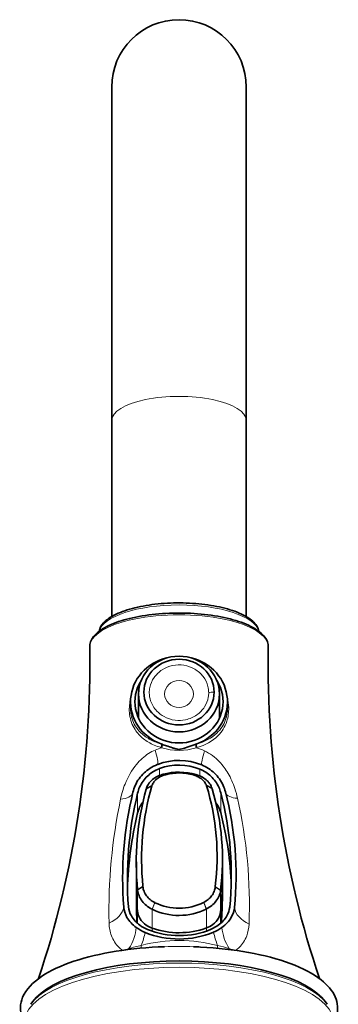
# Model space of a CAD drawing. Units: millimetres. Extents: x 15 to 676, y 10 to 200.
# Drawn here: x 51 to 66, y 65 to 110 of the extents above; entities that cross this region are included whole.
import ezdxf

# ---------------------------------------------------------------- set-up
doc = ezdxf.new("R2010")
doc.units = ezdxf.units.MM
doc.header["$LTSCALE"] = 0.75
doc.layers.add('Visible', color=7, linetype='Continuous', lineweight=35)
doc.layers.add('Visible Narrow', color=7, linetype='Continuous', lineweight=18)

msp = doc.modelspace()

# ---------------------------------------------------------------- linework, layer by layer
at = {"layer": 'Visible'}
for p, q in [((55.575, 107.263), (55.575, 91.807)), ((61.825, 91.807), (61.825, 107.263)), ((55.575, 82.723), (55.575, 91.807)), ((61.825, 82.723), (61.825, 91.807)), ((56.82, 78.022), (56.82, 79.132)), ((60.579, 78.022), (60.579, 79.132)), ((56.45, 78.481), (56.45, 78.773)), ((60.95, 78.481), (60.95, 78.773)), ((56.72, 71.35), (56.72, 69.574)), ((60.713, 71.499), (60.713, 69.738)), ((56.72, 70.339), (56.72, 69.574)), ((60.713, 70.487), (60.713, 69.738)), ((51.904, 64.869), (51.819, 64.75)), ((65.495, 64.869), (65.58, 64.75))]:
    msp.add_line(p, q, dxfattribs=at)
at = {"layer": 'Visible', "extrusion": (0, 0, -1)}
msp.add_arc((-58.7, 107.263), 3.125, 0, 180, dxfattribs=at)
at = {"layer": 'Visible'}
for centre, radius, start, end in [((8.96, 80.499), 45.601, 341.3795, 1.0175), ((108.439, 80.499), 45.601, 178.9825, 198.6205), ((58.7, 73.285), 2.768, 67.6178, 110.7681), ((58.7, 73.289), 2.551, 67.746, 110.6491), ((58.348, 73.989), 1.476, 105.3956, 106.6543), ((58.699, 72.664), 2.846, 73.6907, 105.1412), ((58.655, 73.199), 2.268, 104.6974, 105.3862), ((58.699, 72.994), 2.478, 74.3941, 104.4797), ((58.755, 73.237), 2.229, 73.3378, 74.0844), ((59.082, 74.006), 1.45, 71.968, 73.3293), ((69.506, 71.465), 12.542, 164.2342, 185.6985), ((57.967, 74.715), 0.552, 158.7705, 163.5057), ((59.447, 74.707), 0.557, 17.7631, 22.4528), ((49.231, 71.595), 11.238, 352.9038, 16.9812), ((73.234, 70.554), 17.151, 166.4121, 184.3404), ((73.267, 70.554), 16.963, 166.4021, 184.3464), ((69.375, 71.337), 12.661, 164.4909, 185.7802), ((49.359, 71.467), 11.36, 352.8125, 16.6933), ((46.134, 70.737), 14.995, 354.2984, 14.7641), ((46.173, 70.738), 15.178, 354.3053, 14.7536), ((48.081, 70.481), 12.632, 353.471, 0.0233), ((57.711, 70.143), 0.937, 184.9835, 186.1632), ((59.697, 70.149), 0.94, 352.5167, 353.6831), ((58.699, 71.776), 2.572, 244.1607, 296.4458), ((58.699, 71.72), 2.851, 244.1732, 296.4316), ((57.867, 69.892), 1.957, 234.0293, 247.7126), ((58.699, 71.992), 4.217, 248.0707, 292.4398), ((58.699, 71.818), 3.886, 247.892, 292.6224), ((58.698, 71.827), 3.76, 250.6342, 289.8428), ((59.548, 69.892), 1.951, 292.9436, 305.8562)]:
    msp.add_arc(centre, radius, start, end, dxfattribs=at)
for centre, major_axis, ratio, start_param, end_param in [((58.7, 78.773), (-2.25, 0), 0.933346, -1.319783, 1.197331), ((58.7, 79.132), (1.88, 0), 0.933346, 3.141593, 9.424778), ((58.7, 78.773), (2.25, 0), 0.933346, -1.197331, 1.319783), ((79.002, 69.574), (22.282, 0), 0.86958, 3.141593, 3.196053), ((40.846, 69.738), (19.868, 0), 0.86958, -0.069945, 0), ((58.7, 64.239), (7.018, 0), 0.358979, 0.252841, 2.888751)]:
    msp.add_ellipse(centre, major_axis=major_axis, ratio=ratio, start_param=start_param, end_param=end_param, dxfattribs=at)
at = {"layer": 'Visible', "extrusion": (0, 0, -1)}
for centre, major_axis, ratio, start_param, end_param in [((58.7, 79.221), (-1.63, 0), 0.933346, 3.141593, 9.424778), ((58.7, 78.773), (2.045, 0), 0.933346, -0.530261, 3.671854), ((58.417, 73.322), (1.673, 0), 0.86958, 3.347985, 3.727973), ((59.003, 73.314), (-1.673, 0), 0.86958, 2.575457, 2.918868), ((79.002, 69.574), (-22.705, 0), 0.86958, 0.025472, 0.206392), ((40.846, 69.738), (20.291, 0), 0.86958, -0.222725, -0.028052)]:
    msp.add_ellipse(centre, major_axis=major_axis, ratio=ratio, start_param=start_param, end_param=end_param, dxfattribs=at)
at = {"layer": 'Visible'}
for points, knots in [([(62.408, 82.037), (62.394, 82.127), (62.358, 82.213), (62.211, 82.445), (62.059, 82.579), (61.648, 82.831), (61.377, 82.946), (60.758, 83.136), (60.411, 83.21), (59.674, 83.315), (59.284, 83.346), (58.5, 83.361), (58.105, 83.345), (57.348, 83.27), (56.985, 83.21), (56.327, 83.05), (56.032, 82.95), (55.535, 82.715), (55.334, 82.58), (55.086, 82.308), (55.014, 82.177), (54.991, 82.037)], [6.342361, 6.342361, 6.342361, 6.342361, 6.50751, 6.50751, 6.813715, 6.813715, 7.148708, 7.148708, 7.476733, 7.476733, 7.80125, 7.80125, 8.124743, 8.124743, 8.448731, 8.448731, 8.775173, 8.775173, 9.10772, 9.10772, 9.365603, 9.365603, 9.365603, 9.365603]), ([(62.845, 81.308), (62.848, 81.468), (62.79, 81.625), (62.561, 81.933), (62.373, 82.082), (61.877, 82.356), (61.563, 82.478), (60.852, 82.677), (60.456, 82.754), (59.622, 82.858), (59.184, 82.886), (58.308, 82.889), (57.869, 82.866), (57.033, 82.769), (56.637, 82.696), (55.922, 82.507), (55.605, 82.39), (55.079, 82.12), (54.871, 81.965), (54.617, 81.644), (54.551, 81.477), (54.554, 81.308)], [6.277003, 6.277003, 6.277003, 6.277003, 6.543686, 6.543686, 6.859585, 6.859585, 7.192301, 7.192301, 7.51886, 7.51886, 7.842685, 7.842685, 8.16579, 8.16579, 8.489513, 8.489513, 8.815739, 8.815739, 9.147813, 9.147813, 9.43096, 9.43096, 9.43096, 9.43096]), ([(59.477, 76.802), (59.378, 76.766), (59.238, 76.716), (58.859, 76.589), (58.752, 76.568), (58.713, 76.563), (58.709, 76.563), (58.702, 76.563), (58.699, 76.563), (58.693, 76.563), (58.69, 76.563), (58.679, 76.564), (58.67, 76.565), (58.646, 76.57), (58.626, 76.574), (58.586, 76.584), (58.561, 76.59), (58.489, 76.61), (58.441, 76.624), (58.302, 76.668), (58.202, 76.702), (58.053, 76.754), (57.984, 76.779), (57.922, 76.802)], [0, 0, 0, 0, 0.126802, 0.126802, 0.432564, 0.432564, 0.469255, 0.469255, 0.493228, 0.493228, 0.522829, 0.522829, 0.591605, 0.591605, 0.74322, 0.74322, 0.971609, 0.971609, 1.423263, 1.423263, 2.294804, 2.294804, 2.9326, 2.9326, 2.9326, 2.9326]), ([(56.562, 74.584), (56.586, 74.689), (56.621, 74.794), (56.763, 75.113), (56.909, 75.313), (57.244, 75.63), (57.457, 75.769), (57.7, 75.866), (57.709, 75.869), (57.718, 75.873)], [3.5852894, 3.5852894, 3.5852894, 3.5852894, 3.7196533, 3.7196533, 4.006766, 4.006766, 4.29309, 4.29309, 4.3043732, 4.3043732, 4.3043732, 4.3043732]), ([(59.753, 75.844), (59.977, 75.752), (60.181, 75.617), (60.511, 75.305), (60.657, 75.105), (60.795, 74.795), (60.828, 74.7), (60.851, 74.604)], [0.2961231, 0.2961231, 0.2961231, 0.2961231, 0.5726391, 0.5726391, 0.85974, 0.85974, 0.9822627, 0.9822627, 0.9822627, 0.9822627]), ([(57.8, 75.676), (57.792, 75.674), (57.784, 75.671), (57.571, 75.586), (57.383, 75.465), (57.086, 75.186), (56.957, 75.009), (56.831, 74.728), (56.8, 74.635), (56.779, 74.542)], [0.2428301, 0.2428301, 0.2428301, 0.2428301, 0.2523061, 0.2523061, 0.5046122, 0.5046122, 0.7585469, 0.7585469, 0.8775905, 0.8775905, 0.8775905, 0.8775905]), ([(57.925, 75.402), (57.825, 75.373), (57.732, 75.334), (57.56, 75.24), (57.485, 75.186), (57.419, 75.125), (57.38, 75.089), (57.345, 75.05), (57.266, 74.946), (57.228, 74.877), (57.2, 74.797), (57.196, 74.786), (57.193, 74.775)], [-2.907782, -2.907782, -2.907782, -2.907782, -2.7918963, -2.7918963, -2.6639722, -2.6639722, -2.6639722, -2.5891389, -2.5891389, -2.4694057, -2.4694057, -2.4506776, -2.4506776, -2.4506776, -2.4506776]), ([(57.453, 74.915), (57.456, 74.924), (57.46, 74.932), (57.489, 74.997), (57.524, 75.05), (57.593, 75.13), (57.623, 75.159), (57.655, 75.186), (57.711, 75.232), (57.772, 75.272), (57.907, 75.339), (57.978, 75.366), (58.053, 75.387)], [2.4506776, 2.4506776, 2.4506776, 2.4506776, 2.4694057, 2.4694057, 2.5891389, 2.5891389, 2.6639722, 2.6639722, 2.6639722, 2.7918963, 2.7918963, 2.907782, 2.907782, 2.907782, 2.907782]), ([(59.394, 75.373), (59.464, 75.352), (59.53, 75.325), (59.658, 75.26), (59.716, 75.221), (59.768, 75.177), (59.8, 75.151), (59.829, 75.122), (59.897, 75.043), (59.931, 74.991), (59.958, 74.931), (59.96, 74.925), (59.962, 74.92)], [0.196136, 0.196136, 0.196136, 0.196136, 0.3060348, 0.3060348, 0.4288388, 0.4288388, 0.4288388, 0.5021999, 0.5021999, 0.6195777, 0.6195777, 0.6311735, 0.6311735, 0.6311735, 0.6311735]), ([(60.223, 74.783), (60.22, 74.79), (60.218, 74.796), (60.191, 74.872), (60.155, 74.939), (60.077, 75.041), (60.043, 75.079), (60.006, 75.114), (59.943, 75.174), (59.872, 75.226), (59.71, 75.317), (59.624, 75.355), (59.531, 75.385)], [-0.6311735, -0.6311735, -0.6311735, -0.6311735, -0.6195777, -0.6195777, -0.5021999, -0.5021999, -0.4288388, -0.4288388, -0.4288388, -0.3060348, -0.3060348, -0.196136, -0.196136, -0.196136, -0.196136]), ([(60.635, 74.559), (60.615, 74.644), (60.586, 74.728), (60.463, 75.001), (60.334, 75.178), (60.042, 75.451), (59.863, 75.57), (59.666, 75.65)], [3.1764431, 3.1764431, 3.1764431, 3.1764431, 3.2850273, 3.2850273, 3.5389482, 3.5389482, 3.78212, 3.78212, 3.78212, 3.78212]), ([(57.193, 74.775), (57.19, 74.766), (57.188, 74.757), (57.183, 74.739), (57.18, 74.73), (57.177, 74.722)], [-2.45067764, -2.45067764, -2.45067764, -2.45067764, -2.43541996, -2.43541996, -2.42016229, -2.42016229, -2.42016229, -2.42016229]), ([(60.239, 74.73), (60.237, 74.739), (60.234, 74.747), (60.228, 74.765), (60.225, 74.774), (60.223, 74.783)], [-0.66154157, -0.66154157, -0.66154157, -0.66154157, -0.64635755, -0.64635755, -0.63117353, -0.63117353, -0.63117353, -0.63117353]), ([(56.779, 70.042), (56.788, 69.957), (56.81, 69.871), (56.879, 69.696), (56.93, 69.608), (56.992, 69.528), (57.048, 69.454), (57.114, 69.387), (57.262, 69.265), (57.352, 69.206), (57.451, 69.157)], [-2.4525614, -2.4525614, -2.4525614, -2.4525614, -2.3293595, -2.3293595, -2.196862, -2.196862, -2.196862, -2.0759294, -2.0759294, -1.9438437, -1.9438437, -1.9438437, -1.9438437]), ([(57.027, 70.2), (57.026, 70.203), (57.026, 70.206), (57.026, 70.213), (57.025, 70.216), (57.025, 70.219)], [10.023876908, 10.023876908, 10.023876908, 10.023876908, 10.028266906, 10.028266906, 10.032656904, 10.032656904, 10.032656904, 10.032656904]), ([(57.573, 69.464), (57.492, 69.504), (57.417, 69.553), (57.296, 69.655), (57.242, 69.711), (57.196, 69.772), (57.145, 69.839), (57.104, 69.912), (57.049, 70.058), (57.033, 70.129), (57.027, 70.2)], [1.9438437, 1.9438437, 1.9438437, 1.9438437, 2.0759294, 2.0759294, 2.196862, 2.196862, 2.196862, 2.3293595, 2.3293595, 2.4525614, 2.4525614, 2.4525614, 2.4525614]), ([(60.382, 70.188), (60.375, 70.12), (60.358, 70.05), (60.302, 69.91), (60.262, 69.84), (60.213, 69.775), (60.168, 69.715), (60.114, 69.66), (59.997, 69.562), (59.927, 69.515), (59.85, 69.476)], [0.8811848, 0.8811848, 0.8811848, 0.8811848, 1.0002207, 1.0002207, 1.1284258, 1.1284258, 1.1284258, 1.2474573, 1.2474573, 1.3728965, 1.3728965, 1.3728965, 1.3728965]), ([(59.974, 69.17), (60.067, 69.218), (60.152, 69.274), (60.296, 69.392), (60.361, 69.458), (60.416, 69.53), (60.477, 69.608), (60.526, 69.692), (60.596, 69.861), (60.618, 69.944), (60.629, 70.026)], [-1.3728965, -1.3728965, -1.3728965, -1.3728965, -1.2474573, -1.2474573, -1.1284258, -1.1284258, -1.1284258, -1.0002207, -1.0002207, -0.8811848, -0.8811848, -0.8811848, -0.8811848]), ([(60.384, 70.207), (60.384, 70.204), (60.384, 70.201), (60.383, 70.194), (60.383, 70.191), (60.382, 70.188)], [6.067982183, 6.067982183, 6.067982183, 6.067982183, 6.072393322, 6.072393322, 6.076804462, 6.076804462, 6.076804462, 6.076804462]), ([(57.578, 69.461), (57.577, 69.462), (57.577, 69.462), (57.575, 69.463), (57.574, 69.463), (57.573, 69.464)], [1.941162513, 1.941162513, 1.941162513, 1.941162513, 1.942503103, 1.942503103, 1.943843693, 1.943843693, 1.943843693, 1.943843693]), ([(59.85, 69.476), (59.849, 69.475), (59.848, 69.475), (59.846, 69.474), (59.845, 69.474), (59.845, 69.473)], [1.372896483, 1.372896483, 1.372896483, 1.372896483, 1.374281648, 1.374281648, 1.375666813, 1.375666813, 1.375666813, 1.375666813]), ([(56.717, 68.308), (56.54, 68.437), (56.387, 68.6), (56.2, 68.931), (56.149, 69.095), (56.134, 69.256)], [3.0824056, 3.0824056, 3.0824056, 3.0824056, 3.3896528, 3.3896528, 3.6460302, 3.6460302, 3.6460302, 3.6460302]), ([(56.355, 69.268), (56.369, 69.125), (56.414, 68.979), (56.582, 68.678), (56.723, 68.53), (56.987, 68.34), (57.106, 68.273), (57.237, 68.218)], [1.1446457, 1.1446457, 1.1446457, 1.1446457, 1.372591, 1.372591, 1.6526727, 1.6526727, 1.8273421, 1.8273421, 1.8273421, 1.8273421]), ([(56.777, 69.062), (56.786, 68.969), (56.809, 68.88), (56.902, 68.678), (56.986, 68.572), (57.194, 68.399), (57.315, 68.331), (57.451, 68.28)], [-0.5720015, -0.5720015, -0.5720015, -0.5720015, -0.4275046, -0.4275046, -0.2184279, -0.2184279, -0.0226504, -0.0226504, -0.0226504, -0.0226504]), ([(57.451, 69.157), (57.452, 69.157), (57.453, 69.156), (57.455, 69.155), (57.456, 69.155), (57.457, 69.154)], [-1.943843693, -1.943843693, -1.943843693, -1.943843693, -1.942503103, -1.942503103, -1.941162513, -1.941162513, -1.941162513, -1.941162513]), ([(59.968, 69.167), (59.969, 69.168), (59.97, 69.168), (59.972, 69.169), (59.973, 69.17), (59.974, 69.17)], [-1.375666813, -1.375666813, -1.375666813, -1.375666813, -1.374281648, -1.374281648, -1.372896483, -1.372896483, -1.372896483, -1.372896483]), ([(59.974, 68.29), (60.084, 68.332), (60.184, 68.386), (60.38, 68.53), (60.468, 68.627), (60.584, 68.831), (60.619, 68.935), (60.631, 69.045)], [-0.569405, -0.569405, -0.569405, -0.569405, -0.4104758, -0.4104758, -0.2102241, -0.2102241, -0.0378304, -0.0378304, -0.0378304, -0.0378304]), ([(60.194, 68.231), (60.317, 68.285), (60.429, 68.349), (60.688, 68.535), (60.828, 68.684), (60.993, 68.976), (61.037, 69.112), (61.053, 69.247)], [2.5709474, 2.5709474, 2.5709474, 2.5709474, 2.7369455, 2.7369455, 3.0169994, 3.0169994, 3.2310845, 3.2310845, 3.2310845, 3.2310845]), ([(61.274, 69.232), (61.255, 69.08), (61.206, 68.927), (61.023, 68.604), (60.869, 68.44), (60.691, 68.311)], [1.3006416, 1.3006416, 1.3006416, 1.3006416, 1.5414471, 1.5414471, 1.8505591, 1.8505591, 1.8505591, 1.8505591]), ([(58.022, 67.42), (57.252, 67.393), (56.493, 67.322), (55.07, 67.094), (54.406, 66.937), (53.231, 66.546), (52.723, 66.312), (51.907, 65.765), (51.599, 65.448), (51.317, 64.779), (51.303, 64.447), (51.431, 64.074), (51.461, 64.005), (51.496, 63.938)], [1.665849, 1.665849, 1.665849, 1.665849, 1.990893, 1.990893, 2.317739, 2.317739, 2.650235, 2.650235, 2.991558, 2.991558, 3.263975, 3.263975, 3.327189, 3.327189, 3.327189, 3.327189]), ([(65.903, 63.938), (65.948, 64.025), (65.985, 64.114), (66.096, 64.497), (66.072, 64.811), (65.821, 65.389), (65.594, 65.651), (64.925, 66.176), (64.441, 66.427), (63.298, 66.852), (62.642, 67.025), (61.229, 67.282), (60.475, 67.367), (59.595, 67.411), (59.486, 67.416), (59.377, 67.42)], [6.097589, 6.097589, 6.097589, 6.097589, 6.179366, 6.179366, 6.437906, 6.437906, 6.711891, 6.711891, 7.051586, 7.051586, 7.385631, 7.385631, 7.713001, 7.713001, 7.758929, 7.758929, 7.758929, 7.758929])]:
    msp.add_open_spline(points, degree=3, knots=knots, dxfattribs=at)
for points in [[(57.922, 76.802), (57.908, 76.807), (57.893, 76.812), (57.879, 76.817)], [(59.52, 76.817), (59.506, 76.812), (59.491, 76.807), (59.477, 76.802)], [(56.72, 70.339), (56.72, 69.904), (56.739, 69.479), (56.777, 69.062)]]:
    msp.add_open_spline(points, degree=3, dxfattribs=at)
at = {"layer": 'Visible Narrow'}
for p, q in [((57.8, 75.676), (57.8, 75.359)), ((58.053, 75.387), (57.925, 75.402)), ((57.956, 75.411), (58.079, 75.394)), ((59.366, 75.381), (59.498, 75.395)), ((59.531, 75.385), (59.394, 75.373)), ((59.666, 75.65), (59.666, 75.334)), ((57.438, 74.872), (57.177, 74.722)), ((57.193, 74.775), (57.453, 74.915)), ((59.962, 74.92), (60.223, 74.783)), ((60.239, 74.73), (59.978, 74.877)), ((56.779, 74.542), (56.779, 73.62)), ((60.635, 74.559), (60.635, 73.635)), ((56.777, 70.061), (57.025, 70.219)), ((56.777, 70.061), (56.777, 68.498)), ((57.027, 70.2), (56.779, 70.042)), ((60.629, 70.026), (60.382, 70.188)), ((60.384, 70.207), (60.631, 70.045)), ((60.631, 70.045), (60.631, 68.501)), ((57.451, 69.157), (57.573, 69.464)), ((57.578, 69.461), (57.457, 69.154)), ((59.968, 69.167), (59.845, 69.473)), ((59.85, 69.476), (59.974, 69.17)), ((56.777, 69.062), (56.777, 68.498)), ((57.451, 69.157), (57.451, 68.136)), ((59.974, 69.17), (59.974, 68.145)), ((60.631, 69.045), (60.631, 68.501)), ((57.451, 68.28), (57.451, 68.136)), ((59.974, 68.29), (59.974, 68.145))]:
    msp.add_line(p, q, dxfattribs=at)
for centre, radius, start, end in [((58.701, 79.291), 2.769, 253.1859, 286.7746), ((80.377, 69.095), 24.93, 168.0397, 181.325), ((39.427, 69.333), 22.543, 357.8066, 12.7231), ((58.704, 60.645), 7.06, 75.3271, 104.4112), ((54.52, 74.363), 7.272, 282.3081, 284.7778), ((59.391, 57.124), 10.644, 103.277, 106.4609), ((58.701, 45.864), 21.567, 88.2043, 91.8055), ((58.019, 57.113), 10.653, 73.5772, 76.5738), ((62.907, 74.444), 7.357, 255.2231, 257.6664)]:
    msp.add_arc(centre, radius, start, end, dxfattribs=at)
at = {"layer": 'Visible Narrow', "extrusion": (0, 0, -1)}
for centre, major_axis, ratio, start_param, end_param in [((58.7, 91.807), (-3.125, 0), 0.358979, 0, 3.141593), ((58.7, 81.929), (3.716, 0), 0.358979, 3.226423, 6.198355), ((58.7, 81.317), (-4.146, 0), 0.358979, -0.006182, 3.147775), ((58.7, 79.132), (-0.671, 0), 0.933346, 3.141593, 9.424778), ((55.217, 74.861), (-1.341, 0.305), 0.392865, 3.192795, 4.013191), ((62.192, 74.895), (1.336, 0.327), 0.379403, 2.278936, 3.074061), ((54.77, 69.283), (1.369, 0.129), 0.669415, 0.168669, 1.11212), ((62.636, 69.236), (-1.365, 0.167), 0.677654, -1.131482, -0.182662), ((55.77, 67.989), (0.552, 1.259), 0.615869, 1.059703, 1.834743), ((56.451, 67.702), (0.505, 1.279), 0.39384, 1.118933, 1.5857), ((60.996, 67.72), (-0.503, 1.28), 0.406471, 4.6799, 5.164333), ((61.636, 67.988), (-0.548, 1.261), 0.615468, 4.446407, 5.223572), ((56.293, 67.421), (-0.034, 0.184), 0.414382, 2.152206, 2.429547), ((56.879, 67.513), (-0.024, 0.186), 0.344543, 1.775987, 2.670842), ((60.561, 67.508), (0.025, 0.186), 0.348393, 3.628774, 4.484821), ((61.113, 67.42), (0.034, 0.184), 0.414625, 3.854241, 4.130929)]:
    msp.add_ellipse(centre, major_axis=major_axis, ratio=ratio, start_param=start_param, end_param=end_param, dxfattribs=at)
at = {"layer": 'Visible Narrow'}
for centre, major_axis, ratio, start_param, end_param in [((60.373, 78.996), (-0.625, 0.001), 0.358979, -1.50025, -1.078988), ((57.833, 76.709), (0.034, 0.12), 0.328573, 4.317459, 5.921467), ((57.877, 76.697), (0.032, 0.121), 0.313313, 4.30872, 5.837309), ((59.522, 76.697), (-0.032, 0.121), 0.313313, 0.445877, 1.974466), ((59.566, 76.709), (-0.034, 0.12), 0.328573, 0.361718, 1.965727), ((57.262, 77.152), (-0.441, 1.302), 0.101357, 3.29825, 4.183603), ((60.248, 77.113), (0.48, 1.288), 0.104963, 2.108622, 3.001439), ((58.7, 65.009), (-6.796, 0), 0.358979, -1.173546, -1.064076), ((56.001, 67.372), (-0.028, 0.185), 0.361097, 3.949939, 4.000148), ((58.7, 65.009), (-6.796, 0), 0.358979, 4.205668, 4.314051), ((61.405, 67.371), (0.028, 0.185), 0.362033, 2.2832, 2.332983), ((58.7, 64.112), (-7.107, 0), 0.358979, 3.394434, 6.030344), ((58.7, 63.879), (-7.201, 0), 0.358979, 3.19841, 6.226368)]:
    msp.add_ellipse(centre, major_axis=major_axis, ratio=ratio, start_param=start_param, end_param=end_param, dxfattribs=at)
for points, knots in [([(57.321, 79.195), (57.321, 79.274), (57.329, 79.353), (57.377, 79.596), (57.444, 79.754), (57.64, 80.035), (57.765, 80.157), (58.06, 80.348), (58.225, 80.415), (58.575, 80.488), (58.755, 80.492), (59.109, 80.436), (59.278, 80.375), (59.584, 80.197), (59.718, 80.08), (59.928, 79.804), (60.003, 79.648), (60.067, 79.388), (60.078, 79.291), (60.078, 79.194)], [0, 0, 0, 0, 0.122747, 0.122747, 0.382136, 0.382136, 0.641082, 0.641082, 0.899334, 0.899334, 1.1575, 1.1575, 1.416949, 1.416949, 1.678465, 1.678465, 1.940125, 1.940125, 2.090636, 2.090636, 2.090636, 2.090636]), ([(56.459, 78.964), (56.453, 78.941), (56.448, 78.917), (56.39, 78.65), (56.379, 78.406), (56.443, 77.922), (56.53, 77.688), (56.765, 77.323), (56.898, 77.18), (57.197, 76.942), (57.361, 76.845), (57.642, 76.722), (57.747, 76.684), (57.857, 76.652)], [-1.433783, -1.433783, -1.433783, -1.433783, -1.403498, -1.403498, -1.090463, -1.090463, -0.728164, -0.728164, -0.43658, -0.43658, -0.167915, -0.167915, -0.01938, -0.01938, -0.01938, -0.01938]), ([(60.078, 79.194), (60.078, 79.126), (60.072, 79.056), (60.032, 78.827), (59.971, 78.672), (59.79, 78.391), (59.67, 78.267), (59.374, 78.058), (59.194, 77.981), (58.844, 77.907), (58.68, 77.9), (58.336, 77.942), (58.162, 77.998), (57.877, 78.154), (57.762, 78.242), (57.537, 78.481), (57.44, 78.642), (57.342, 78.938), (57.321, 79.067), (57.321, 79.195)], [2.090636, 2.090636, 2.090636, 2.090636, 2.197717, 2.197717, 2.450392, 2.450392, 2.705494, 2.705494, 2.986801, 2.986801, 3.223253, 3.223253, 3.486819, 3.486819, 3.699703, 3.699703, 3.980424, 3.980424, 4.181272, 4.181272, 4.181272, 4.181272]), ([(59.543, 76.652), (59.927, 76.765), (60.257, 76.951), (60.693, 77.385), (60.835, 77.609), (60.983, 78.063), (61.014, 78.277), (61.001, 78.654), (60.979, 78.81), (60.94, 78.964)], [-5.426694, -5.426694, -5.426694, -5.426694, -4.904296, -4.904296, -4.507707, -4.507707, -4.211322, -4.211322, -4.012283, -4.012283, -4.012283, -4.012283]), ([(57.879, 76.817), (57.772, 76.847), (57.669, 76.882), (57.396, 76.995), (57.236, 77.085), (56.944, 77.306), (56.815, 77.439), (56.586, 77.779), (56.5, 77.998), (56.455, 78.32), (56.45, 78.4), (56.45, 78.481)], [0.01938, 0.01938, 0.01938, 0.01938, 0.167915, 0.167915, 0.43658, 0.43658, 0.728164, 0.728164, 1.090463, 1.090463, 1.205289, 1.205289, 1.205289, 1.205289]), ([(60.95, 78.481), (60.949, 78.292), (60.92, 78.112), (60.781, 77.705), (60.642, 77.496), (60.217, 77.093), (59.895, 76.921), (59.52, 76.817)], [4.240782, 4.240782, 4.240782, 4.240782, 4.507707, 4.507707, 4.904296, 4.904296, 5.426694, 5.426694, 5.426694, 5.426694]), ([(57.598, 76.534), (57.493, 76.49), (57.39, 76.436), (57.085, 76.243), (56.894, 76.074), (56.509, 75.613), (56.328, 75.298), (56.104, 74.732), (56.034, 74.494), (55.988, 74.261)], [-1.294478, -1.294478, -1.294478, -1.294478, -1.120452, -1.120452, -0.764269, -0.764269, -0.306299, -0.306299, 0, 0, 0, 0]), ([(61.418, 74.298), (61.386, 74.451), (61.343, 74.606), (61.209, 75.002), (61.104, 75.236), (60.864, 75.646), (60.732, 75.825), (60.38, 76.202), (60.138, 76.379), (59.886, 76.496)], [-1.237326, -1.237326, -1.237326, -1.237326, -1.036037, -1.036037, -0.713974, -0.713974, -0.423285, -0.423285, 0, 0, 0, 0]), ([(55.453, 68.518), (55.462, 68.306), (55.499, 68.107), (55.644, 67.721), (55.76, 67.543), (55.962, 67.345), (56.015, 67.3), (56.07, 67.258)], [-1.3082813, -1.3082813, -1.3082813, -1.3082813, -0.9767357, -0.9767357, -0.5886689, -0.5886689, -0.4650008, -0.4650008, -0.4650008, -0.4650008]), ([(61.336, 67.257), (61.391, 67.299), (61.443, 67.343), (61.646, 67.54), (61.763, 67.717), (61.904, 68.09), (61.941, 68.274), (61.953, 68.47)], [-0.82053, -0.82053, -0.82053, -0.82053, -0.697322, -0.697322, -0.3092221, -0.3092221, 0, 0, 0, 0])]:
    msp.add_open_spline(points, degree=3, knots=knots, dxfattribs=at)
for points in [[(57.9, 76.64), (57.798, 76.611), (57.697, 76.576), (57.598, 76.534)], [(57.857, 76.652), (57.871, 76.648), (57.885, 76.644), (57.9, 76.64)], [(59.499, 76.64), (59.514, 76.644), (59.528, 76.648), (59.543, 76.652)], [(59.886, 76.496), (59.76, 76.555), (59.631, 76.602), (59.499, 76.64)]]:
    msp.add_open_spline(points, degree=3, dxfattribs=at)

doc.saveas('drawing.dxf')
